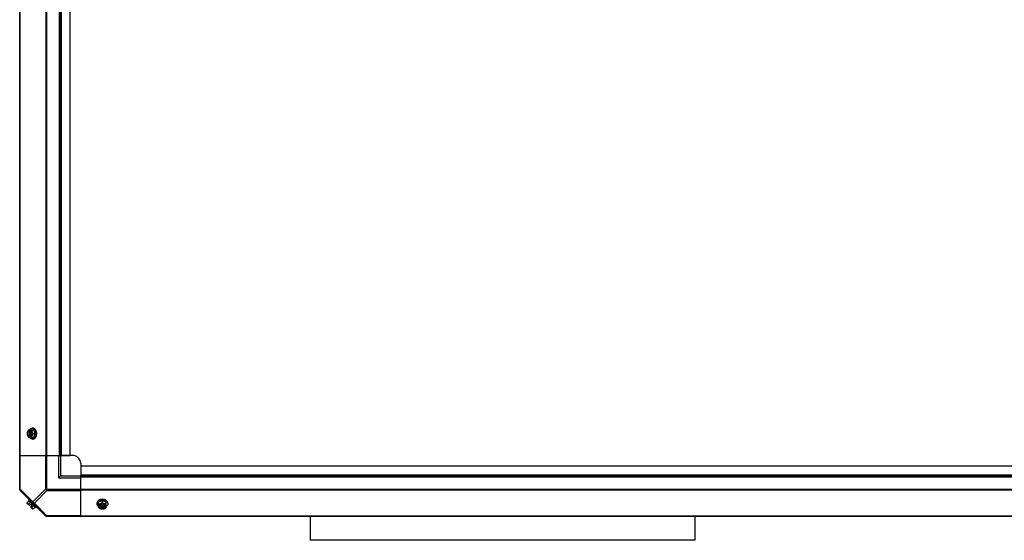
# Model space of a CAD drawing. Units: millimetres. Extents: x -4725 to 16605, y -1822 to 5024.
# Drawn here: x 2975 to 4186, y 1571 to 2211 of the extents above; entities that cross this region are included whole.
import ezdxf

# ---------------------------------------------------------------- set-up
doc = ezdxf.new("R2010")
doc.units = ezdxf.units.MM
doc.header["$LTSCALE"] = 30.734
doc.layers.get('0').update_dxf_attribs({"linetype": 'CONTINUOUS'})
doc.layers.add('3_ALL_AXES', color=7, linetype='CONTINUOUS')
doc.layers.add('7_ALL_ROUNDS', color=7, linetype='CONTINUOUS')

# ---------------------------------------------------------------- blocks, each defined once
blk = doc.blocks.new('BLOCO_25TR_1')
at = {"linetype": 'Continuous'}
for p, q in [((2986.2, 1707.2), (2992.5, 1707.2)), ((2987.1, 1707.1), (2987.1, 1706.1)), ((2988.4, 1706.1), (2988.4, 1707.1)), ((2991.4, 1709), (2990.5, 1709)), ((2994.4, 1702.4), (2992.5, 1707.2)), ((2986.2, 1697.6), (2992.5, 1697.6)), ((2987.1, 1706.1), (2987.4, 1706.1)), ((2987.1, 1698.7), (2987.1, 1697.7)), ((2987.4, 1698.7), (2987.1, 1698.7)), ((2987.4, 1706.1), (2987.4, 1698.7)), ((2988.4, 1697.7), (2988.4, 1698.7)), ((2988.7, 1698.9), (2988.7, 1706)), ((2991.4, 1695.8), (2990.5, 1695.8)), ((2992.1, 1702.4), (2994.4, 1702.4)), ((2992.5, 1697.6), (2994.4, 1702.4)), ((2984.3, 1617.6), (2986.7, 1620)), ((2987.1, 1614), (2984.4, 1616.7)), ((2986.8, 1621.6), (2985.9, 1620.7)), ((2985.9, 1620.7), (2995.2, 1611.4)), ((2988.6, 1618), (2986.2, 1615.6)), ((2987.1, 1614), (2989.1, 1616)), ((2988.4, 1612.6), (2990.4, 1614.6)), ((2991.1, 1609.9), (2988.4, 1612.6)), ((2990.4, 1614.6), (2989.1, 1616)), ((2990.1, 1611.8), (2992.5, 1614.1)), ((2992.1, 1609.8), (2994.4, 1612.2)), ((2995.2, 1611.4), (2996.1, 1612.3)), ((3070.3, 1617), (3070.3, 1616.1)), ((3076.9, 1620), (3072.1, 1618)), ((3072.1, 1611.8), (3072.1, 1618)), ((3073.2, 1614), (3072.2, 1614)), ((3072.2, 1612.6), (3073.2, 1612.6)), ((3073.2, 1612.6), (3073.2, 1612.9)), ((3073.2, 1612.9), (3080.6, 1612.9)), ((3080.4, 1614.2), (3073.3, 1614.2)), ((3076.9, 1617.6), (3076.9, 1620)), ((3081.6, 1618), (3076.9, 1620)), ((3081.5, 1614), (3080.6, 1614)), ((3080.6, 1612.9), (3080.6, 1612.6)), ((3080.6, 1612.6), (3081.5, 1612.6)), ((3081.6, 1611.8), (3081.6, 1618)), ((3083.5, 1617), (3083.5, 1616.1)), ((3332.2, 1600.7), (3332.2, 1571.3)), ((3805.2, 1600.7), (3805.2, 1571.3)), ((3805.2, 1571.3), (3332.2, 1571.3))]:
    blk.add_line(p, q, dxfattribs=at)
for centre, radius, start, end in [((2995, 1703.2), 8.84, 153.2038, 153.9002), ((2996.4, 1703.2), 8.82, 153.2031, 153.9009), ((2995, 1701.6), 8.82, 206.0991, 206.7969), ((2996.4, 1701.6), 8.84, 206.0998, 206.7962), ((2985.9, 1702.4), 9.32, 0.0003, 3.7915), ((2992.5, 1618), 8.25, 183.1897, 189.7356), ((2992.5, 1618), 6.74, 200.9052, 216.8699), ((2992.5, 1618), 6.74, 233.1301, 249.0948), ((3076.1, 1621.9), 8.82, 243.2031, 243.9009), ((3076.1, 1620.5), 8.84, 243.2038, 243.9002), ((3076.9, 1611.4), 9.33, 86.2134, 89.9993), ((3077.7, 1621.9), 8.84, 296.0998, 296.7962), ((3077.7, 1620.5), 8.82, 296.0991, 296.7969), ((2992.5, 1618), 8.25, 260.2644, 266.8103)]:
    blk.add_arc(centre, radius, start, end, dxfattribs=at)
for points, knots in [([(2986.2, 1707.2), (2986.1, 1707), (2985.8, 1706.6), (2985.4, 1706), (2985.2, 1705.5), (2985, 1705.1), (2984.9, 1704.9), (2984.8, 1704.8)], [0, 0, 0, 0, 0.255342, 0.508254, 0.757001, 0.879345, 1, 1, 1, 1]), ([(2987.1, 1707.1), (2987, 1707), (2986.7, 1706.9), (2986.4, 1706.8), (2986.1, 1706.5), (2985.8, 1706.3), (2985.5, 1706), (2985.3, 1705.6), (2985, 1705.2), (2984.9, 1704.9), (2984.8, 1704.8)], [0, 0, 0, 0, 0.11088, 0.224917, 0.342794, 0.465054, 0.591961, 0.723547, 0.859688, 1, 1, 1, 1]), ([(2987.3, 1707.2), (2987.4, 1707.3), (2987.6, 1707.6), (2987.9, 1707.9), (2988.2, 1708.1), (2988.5, 1708.3), (2988.7, 1708.5), (2989, 1708.6), (2989.2, 1708.7), (2989.4, 1708.8), (2989.7, 1708.9), (2989.9, 1708.9), (2990.1, 1709), (2990.3, 1709), (2990.5, 1709), (2990.5, 1709)], [0, 0, 0, 0, 0.138282, 0.272013, 0.337235, 0.401387, 0.526639, 0.587918, 0.648386, 0.708138, 0.767274, 0.825906, 0.884154, 0.942143, 1, 1, 1, 1]), ([(2990.7, 1704.8), (2990.6, 1704.9), (2990.5, 1705.2), (2990.3, 1705.6), (2990, 1706), (2989.7, 1706.3), (2989.4, 1706.5), (2989.1, 1706.8), (2988.8, 1706.9), (2988.6, 1707), (2988.4, 1707.1)], [0, 0, 0, 0, 0.140312, 0.276453, 0.408039, 0.534946, 0.657206, 0.775083, 0.88912, 1, 1, 1, 1]), ([(2990.7, 1704.8), (2990.6, 1704.9), (2990.6, 1705.1), (2990.4, 1705.5), (2990.3, 1706), (2990.2, 1706.5), (2990.1, 1706.9), (2990.1, 1707.1), (2990.1, 1707.2)], [0, 0, 0, 0, 0.133688, 0.265245, 0.521008, 0.766168, 0.884566, 1, 1, 1, 1]), ([(2990.5, 1709), (2990.6, 1709), (2990.8, 1709), (2991.1, 1709), (2991.4, 1708.9), (2991.7, 1708.8), (2992, 1708.7), (2992.3, 1708.5), (2992.6, 1708.4), (2992.7, 1708.2), (2992.8, 1708.2)], [0, 0, 0, 0, 0.120296, 0.241078, 0.362817, 0.485959, 0.610914, 0.738041, 0.867653, 1, 1, 1, 1]), ([(2995.5, 1705.6), (2995.4, 1705.8), (2995.3, 1706.2), (2995, 1706.7), (2994.8, 1707), (2994.6, 1707.3), (2994.3, 1707.6), (2994.1, 1707.9), (2993.8, 1708.1), (2993.5, 1708.3), (2993.3, 1708.5), (2993, 1708.6), (2992.7, 1708.8), (2992.4, 1708.9), (2992.1, 1709), (2991.8, 1709), (2991.5, 1709), (2991.4, 1709)], [0, 0, 0, 0, 0.143754, 0.213655, 0.282117, 0.349089, 0.414545, 0.478485, 0.540936, 0.601953, 0.661627, 0.720074, 0.777442, 0.833908, 0.889673, 0.944958, 1, 1, 1, 1]), ([(2992.8, 1708.2), (2993, 1708), (2993.3, 1707.7), (2993.7, 1707.2), (2994.1, 1706.6), (2994.4, 1706.1), (2994.6, 1705.7), (2994.7, 1705.3), (2994.9, 1704.9), (2995, 1704.4), (2995.1, 1703.8), (2995.2, 1703.3), (2995.2, 1703)], [0, 0, 0, 0, 0.110108, 0.225009, 0.344725, 0.469011, 0.532748, 0.597434, 0.662984, 0.729299, 0.863762, 1, 1, 1, 1]), ([(2984.8, 1704.8), (2984.8, 1704.7), (2984.7, 1704.5), (2984.6, 1704.1), (2984.4, 1703.6), (2984.3, 1703.1), (2984.3, 1702.7), (2984.3, 1702.5), (2984.3, 1702.4)], [0, 0, 0, 0, 0.133688, 0.265245, 0.521008, 0.766168, 0.884566, 1, 1, 1, 1]), ([(2984.3, 1702.4), (2984.3, 1702.3), (2984.3, 1702.1), (2984.3, 1701.7), (2984.4, 1701.2), (2984.6, 1700.7), (2984.7, 1700.3), (2984.8, 1700.1), (2984.8, 1700)], [0, 0, 0, 0, 0.115434, 0.233832, 0.478992, 0.734755, 0.866312, 1, 1, 1, 1]), ([(2984.8, 1704.8), (2984.8, 1704.7), (2984.7, 1704.5), (2984.6, 1704.1), (2984.5, 1703.6), (2984.4, 1703), (2984.4, 1702.4), (2984.4, 1701.8), (2984.5, 1701.2), (2984.6, 1700.7), (2984.7, 1700.3), (2984.8, 1700.1), (2984.8, 1700)], [0, 0, 0, 0, 0.06025, 0.1214, 0.245824, 0.37237, 0.5, 0.62763, 0.754176, 0.878601, 0.93975, 1, 1, 1, 1]), ([(2984.8, 1700), (2984.9, 1699.9), (2985, 1699.7), (2985.2, 1699.3), (2985.4, 1698.8), (2985.8, 1698.2), (2986.1, 1697.8), (2986.2, 1697.6)], [0, 0, 0, 0, 0.120655, 0.242999, 0.491746, 0.744658, 1, 1, 1, 1]), ([(2984.8, 1700), (2984.9, 1699.9), (2985, 1699.6), (2985.3, 1699.2), (2985.5, 1698.9), (2985.8, 1698.5), (2986.1, 1698.3), (2986.4, 1698), (2986.7, 1697.9), (2987, 1697.8), (2987.1, 1697.7)], [0, 0, 0, 0, 0.140312, 0.276453, 0.408039, 0.534946, 0.657206, 0.775083, 0.88912, 1, 1, 1, 1]), ([(2987.1, 1706.1), (2987, 1706.1), (2986.9, 1706), (2986.7, 1705.9), (2986.5, 1705.7), (2986.3, 1705.6), (2986.1, 1705.4), (2985.9, 1705.2), (2985.8, 1705), (2985.6, 1704.7), (2985.5, 1704.5), (2985.3, 1704.1), (2985.2, 1703.6), (2985.1, 1703), (2985.1, 1702.4), (2985.1, 1701.8), (2985.2, 1701.2), (2985.4, 1700.6), (2985.6, 1700.2), (2985.8, 1699.8), (2985.9, 1699.6), (2986.1, 1699.4), (2986.3, 1699.2), (2986.5, 1699.1), (2986.7, 1698.9), (2986.9, 1698.8), (2987, 1698.7), (2987.1, 1698.7)], [0, 0, 0, 0, 0.025909, 0.052443, 0.079675, 0.107677, 0.136505, 0.166181, 0.196702, 0.228043, 0.260162, 0.293, 0.360481, 0.429779, 0.500018, 0.570258, 0.639555, 0.707036, 0.771955, 0.803297, 0.833817, 0.863493, 0.892321, 0.920324, 0.947557, 0.974091, 1, 1, 1, 1]), ([(2986.4, 1699.4), (2986.3, 1699.5), (2986.1, 1699.7), (2985.9, 1700), (2985.8, 1700.3), (2985.7, 1700.5), (2985.6, 1700.8), (2985.5, 1701.1), (2985.4, 1701.5), (2985.4, 1702), (2985.3, 1702.4), (2985.4, 1702.8), (2985.4, 1703.3), (2985.5, 1703.7), (2985.6, 1704), (2985.7, 1704.3), (2985.8, 1704.5), (2985.9, 1704.8), (2986.1, 1705.1), (2986.3, 1705.3), (2986.4, 1705.4)], [0, 0, 0, 0, 0.056366, 0.114921, 0.175543, 0.206575, 0.238037, 0.302086, 0.36736, 0.433476, 0.500019, 0.566561, 0.632675, 0.697946, 0.761989, 0.793448, 0.824477, 0.885092, 0.943641, 1, 1, 1, 1]), ([(2986.4, 1705.4), (2986.5, 1705.5), (2986.6, 1705.6), (2986.8, 1705.8), (2987.1, 1706), (2987.3, 1706.1), (2987.4, 1706.1)], [0, 0, 0, 0, 0.262889, 0.516572, 0.761936, 1, 1, 1, 1]), ([(2987.4, 1698.7), (2987.3, 1698.7), (2987.1, 1698.8), (2986.8, 1699), (2986.6, 1699.2), (2986.5, 1699.3), (2986.4, 1699.4)], [0, 0, 0, 0, 0.238053, 0.483411, 0.737097, 1, 1, 1, 1]), ([(2990.5, 1695.8), (2990.5, 1695.8), (2990.3, 1695.8), (2990.1, 1695.8), (2989.9, 1695.9), (2989.7, 1695.9), (2989.4, 1696), (2989.2, 1696.1), (2989, 1696.2), (2988.7, 1696.3), (2988.5, 1696.5), (2988.2, 1696.7), (2987.9, 1696.9), (2987.6, 1697.2), (2987.4, 1697.5), (2987.3, 1697.6)], [0, 0, 0, 0, 0.057857, 0.115845, 0.174093, 0.232726, 0.291861, 0.351613, 0.412081, 0.47336, 0.598612, 0.662765, 0.727986, 0.861718, 1, 1, 1, 1]), ([(2988.7, 1706), (2988.7, 1706), (2988.6, 1706), (2988.5, 1706.1), (2988.4, 1706.1)], [0, 0, 0, 0, 0.253, 1, 1, 1, 1]), ([(2988.4, 1697.7), (2988.6, 1697.8), (2988.8, 1697.9), (2989.1, 1698), (2989.4, 1698.3), (2989.7, 1698.5), (2990, 1698.9), (2990.3, 1699.2), (2990.5, 1699.6), (2990.6, 1699.9), (2990.7, 1700)], [0, 0, 0, 0, 0.11088, 0.224917, 0.342794, 0.465054, 0.591961, 0.723547, 0.859688, 1, 1, 1, 1]), ([(2988.4, 1698.7), (2988.5, 1698.7), (2988.6, 1698.8), (2988.6, 1698.8), (2988.7, 1698.8)], [0, 0, 0, 0, 0.247251, 1, 1, 1, 1]), ([(2988.7, 1698.8), (2988.8, 1698.9), (2988.9, 1699), (2989.1, 1699.1), (2989.3, 1699.2), (2989.4, 1699.4), (2989.6, 1699.6), (2989.7, 1699.8), (2989.9, 1700), (2990, 1700.2), (2990.1, 1700.5), (2990.2, 1700.7), (2990.3, 1701), (2990.4, 1701.4), (2990.4, 1701.8), (2990.5, 1702.4), (2990.4, 1703), (2990.4, 1703.4), (2990.3, 1703.8), (2990.2, 1704.1), (2990.1, 1704.3), (2990, 1704.6), (2989.9, 1704.8), (2989.7, 1705), (2989.6, 1705.2), (2989.4, 1705.4), (2989.3, 1705.6), (2989.1, 1705.7), (2988.9, 1705.9), (2988.8, 1705.9), (2988.7, 1706)], [0, 0, 0, 0, 0.026326, 0.053298, 0.080975, 0.109401, 0.138592, 0.168547, 0.199248, 0.230663, 0.262746, 0.295439, 0.328674, 0.362373, 0.430795, 0.499999, 0.569202, 0.637624, 0.671323, 0.704558, 0.737251, 0.769334, 0.800749, 0.83145, 0.861406, 0.890598, 0.919024, 0.946701, 0.973674, 1, 1, 1, 1]), ([(2990.1, 1697.6), (2990.1, 1697.7), (2990.1, 1697.9), (2990.2, 1698.3), (2990.3, 1698.8), (2990.4, 1699.3), (2990.6, 1699.7), (2990.6, 1699.9), (2990.7, 1700)], [0, 0, 0, 0, 0.115434, 0.233832, 0.478992, 0.734755, 0.866312, 1, 1, 1, 1]), ([(2995.2, 1702.4), (2995.2, 1702.2), (2995.2, 1701.8), (2995.1, 1701.1), (2995, 1700.5), (2994.9, 1699.9), (2994.7, 1699.3), (2994.4, 1698.7), (2994.2, 1698.2), (2993.9, 1697.8), (2993.7, 1697.5), (2993.5, 1697.2), (2993.1, 1696.9), (2992.8, 1696.6), (2992.5, 1696.4), (2992.3, 1696.3), (2992.1, 1696.2), (2991.9, 1696.1), (2991.7, 1696), (2991.5, 1695.9), (2991.2, 1695.9), (2991, 1695.8), (2990.8, 1695.8), (2990.6, 1695.8), (2990.5, 1695.8)], [0, 0, 0, 0, 0.07262, 0.144921, 0.216512, 0.287095, 0.356371, 0.424074, 0.489988, 0.553947, 0.585168, 0.615867, 0.675684, 0.733467, 0.761648, 0.789381, 0.816697, 0.843634, 0.870236, 0.896548, 0.922623, 0.948518, 0.97429, 1, 1, 1, 1]), ([(2992.1, 1702.4), (2991.9, 1702.6), (2991.6, 1703), (2991.3, 1703.6), (2991, 1704.1), (2990.8, 1704.5), (2990.7, 1704.7), (2990.7, 1704.8)], [0, 0, 0, 0, 0.255342, 0.508254, 0.757001, 0.879345, 1, 1, 1, 1]), ([(2990.7, 1700), (2990.7, 1700.1), (2990.8, 1700.3), (2990.9, 1700.7), (2991, 1701.2), (2991.1, 1701.8), (2991.1, 1702.4), (2991.1, 1703), (2991, 1703.6), (2990.9, 1704.1), (2990.8, 1704.5), (2990.7, 1704.7), (2990.7, 1704.8)], [0, 0, 0, 0, 0.06025, 0.1214, 0.245824, 0.37237, 0.5, 0.62763, 0.754176, 0.878601, 0.93975, 1, 1, 1, 1]), ([(2990.7, 1700), (2990.7, 1700.1), (2990.8, 1700.3), (2991, 1700.7), (2991.3, 1701.2), (2991.6, 1701.8), (2991.9, 1702.2), (2992.1, 1702.4)], [0, 0, 0, 0, 0.120655, 0.242999, 0.491746, 0.744658, 1, 1, 1, 1]), ([(2991.4, 1695.8), (2991.5, 1695.8), (2991.8, 1695.8), (2992.1, 1695.9), (2992.4, 1695.9), (2992.7, 1696), (2993, 1696.2), (2993.3, 1696.3), (2993.5, 1696.5), (2993.8, 1696.7), (2994.1, 1697), (2994.3, 1697.2), (2994.6, 1697.5), (2994.8, 1697.8), (2995, 1698.1), (2995.3, 1698.6), (2995.4, 1699), (2995.5, 1699.2)], [0, 0, 0, 0, 0.055042, 0.110327, 0.166092, 0.222558, 0.279926, 0.338373, 0.398046, 0.459064, 0.521515, 0.585454, 0.650911, 0.717883, 0.786345, 0.856246, 1, 1, 1, 1]), ([(2996.1, 1702.4), (2996.1, 1702.5), (2996.1, 1702.8), (2996.1, 1703.3), (2996, 1703.8), (2995.9, 1704.4), (2995.7, 1705), (2995.6, 1705.4), (2995.5, 1705.6)], [0, 0, 0, 0, 0.127526, 0.254882, 0.444856, 0.632847, 0.818135, 1, 1, 1, 1]), ([(2995.5, 1699.2), (2995.6, 1699.5), (2995.8, 1699.9), (2995.9, 1700.6), (2996, 1701.2), (2996.1, 1701.8), (2996.1, 1702.2), (2996.1, 1702.4)], [0, 0, 0, 0, 0.243256, 0.429539, 0.618285, 0.80876, 1, 1, 1, 1]), ([(2984.8, 1616.2), (2984.8, 1616.2), (2984.7, 1616.3), (2984.6, 1616.5), (2984.5, 1616.6), (2984.4, 1616.8), (2984.4, 1617), (2984.3, 1617.2), (2984.3, 1617.4), (2984.3, 1617.5), (2984.3, 1617.6)], [0, 0, 0, 0, 0.115866, 0.232747, 0.3515, 0.472957, 0.597915, 0.72708, 0.860982, 1, 1, 1, 1]), ([(2986.2, 1615.6), (2986.2, 1615.6), (2986, 1615.7), (2985.8, 1615.7), (2985.6, 1615.7), (2985.4, 1615.8), (2985.3, 1615.9), (2985.1, 1616), (2985, 1616.1), (2984.9, 1616.2), (2984.8, 1616.2)], [0, 0, 0, 0, 0.139018, 0.27292, 0.402085, 0.527043, 0.6485, 0.767253, 0.884134, 1, 1, 1, 1]), ([(2990.7, 1610.4), (2990.6, 1610.4), (2990.6, 1610.5), (2990.4, 1610.6), (2990.4, 1610.8), (2990.3, 1611), (2990.2, 1611.1), (2990.2, 1611.3), (2990.1, 1611.5), (2990.1, 1611.7), (2990.1, 1611.8)], [0, 0, 0, 0, 0.115866, 0.232747, 0.3515, 0.472957, 0.597915, 0.72708, 0.860982, 1, 1, 1, 1]), ([(2992.1, 1609.8), (2992, 1609.8), (2991.9, 1609.8), (2991.7, 1609.9), (2991.5, 1609.9), (2991.3, 1610), (2991.1, 1610), (2991, 1610.1), (2990.8, 1610.2), (2990.7, 1610.3), (2990.7, 1610.4)], [0, 0, 0, 0, 0.139018, 0.27292, 0.402085, 0.527043, 0.6485, 0.767253, 0.884134, 1, 1, 1, 1]), ([(3070.3, 1616.1), (3070.3, 1616.1), (3070.3, 1616.3), (3070.3, 1616.5), (3070.3, 1616.8), (3070.4, 1617), (3070.5, 1617.3), (3070.6, 1617.5), (3070.7, 1617.7), (3070.8, 1617.9), (3071, 1618.2), (3071.2, 1618.4), (3071.4, 1618.7), (3071.7, 1619), (3072, 1619.2), (3072.2, 1619.4), (3072.4, 1619.5)], [0, 0, 0, 0, 0.057299, 0.114749, 0.172497, 0.230685, 0.289448, 0.348911, 0.409186, 0.470374, 0.532562, 0.595821, 0.725717, 0.792477, 0.860452, 1, 1, 1, 1]), ([(3071.2, 1619.3), (3071.1, 1619.2), (3071, 1619), (3070.8, 1618.8), (3070.6, 1618.5), (3070.5, 1618.2), (3070.4, 1617.9), (3070.3, 1617.6), (3070.3, 1617.3), (3070.3, 1617.1), (3070.3, 1617)], [0, 0, 0, 0, 0.132675, 0.262503, 0.389738, 0.5147, 0.637762, 0.75935, 0.87993, 1, 1, 1, 1]), ([(3072.1, 1612.8), (3072, 1612.9), (3071.7, 1613.2), (3071.4, 1613.5), (3071.2, 1613.7), (3071, 1614), (3070.8, 1614.3), (3070.6, 1614.5), (3070.5, 1614.7), (3070.5, 1615), (3070.4, 1615.2), (3070.3, 1615.4), (3070.3, 1615.6), (3070.3, 1615.8), (3070.3, 1616), (3070.3, 1616.1)], [0, 0, 0, 0, 0.138282, 0.272013, 0.337235, 0.401387, 0.526639, 0.587918, 0.648386, 0.708138, 0.767274, 0.825906, 0.884154, 0.942143, 1, 1, 1, 1]), ([(3071.7, 1619.9), (3071.6, 1619.8), (3071.4, 1619.6), (3071.2, 1619.4), (3071.2, 1619.3)], [0, 0, 0, 0, 0.50678, 1, 1, 1, 1]), ([(3073.7, 1621.1), (3073.5, 1621), (3073.2, 1620.9), (3072.9, 1620.7), (3072.6, 1620.5), (3072.2, 1620.2), (3071.9, 1620), (3071.7, 1619.9)], [0, 0, 0, 0, 0.260975, 0.388922, 0.515043, 0.761486, 1, 1, 1, 1]), ([(3074.5, 1616.2), (3074.4, 1616.2), (3074.2, 1616.1), (3073.8, 1615.9), (3073.3, 1615.8), (3072.8, 1615.7), (3072.4, 1615.7), (3072.2, 1615.6), (3072.1, 1615.6)], [0, 0, 0, 0, 0.133688, 0.265245, 0.521008, 0.766168, 0.884566, 1, 1, 1, 1]), ([(3072.1, 1611.8), (3072.3, 1611.6), (3072.7, 1611.3), (3073.3, 1611), (3073.8, 1610.7), (3074.2, 1610.5), (3074.4, 1610.4), (3074.5, 1610.4)], [0, 0, 0, 0, 0.255342, 0.508254, 0.757001, 0.879345, 1, 1, 1, 1]), ([(3074.5, 1616.2), (3074.4, 1616.1), (3074.1, 1616), (3073.7, 1615.8), (3073.3, 1615.5), (3073, 1615.3), (3072.7, 1615), (3072.5, 1614.6), (3072.3, 1614.3), (3072.2, 1614.1), (3072.2, 1614)], [0, 0, 0, 0, 0.140312, 0.276453, 0.408039, 0.534946, 0.657206, 0.775083, 0.88912, 1, 1, 1, 1]), ([(3072.2, 1612.6), (3072.2, 1612.5), (3072.3, 1612.3), (3072.5, 1611.9), (3072.7, 1611.6), (3073, 1611.3), (3073.3, 1611), (3073.7, 1610.8), (3074.1, 1610.6), (3074.4, 1610.4), (3074.5, 1610.4)], [0, 0, 0, 0, 0.11088, 0.224917, 0.342794, 0.465054, 0.591961, 0.723547, 0.859688, 1, 1, 1, 1]), ([(3072.4, 1619.5), (3072.5, 1619.6), (3072.9, 1619.8), (3073.4, 1620), (3073.9, 1620.2), (3074.5, 1620.4), (3075, 1620.6), (3075.6, 1620.7), (3076.3, 1620.7), (3076.7, 1620.7), (3076.9, 1620.7)], [0, 0, 0, 0, 0.116228, 0.235727, 0.358202, 0.483278, 0.610502, 0.739386, 0.869437, 1, 1, 1, 1]), ([(3073.3, 1614.2), (3073.3, 1614.2), (3073.3, 1614.1), (3073.2, 1614), (3073.2, 1614)], [0, 0, 0, 0, 0.253, 1, 1, 1, 1]), ([(3073.9, 1611.9), (3073.8, 1612), (3073.6, 1612.1), (3073.5, 1612.4), (3073.3, 1612.6), (3073.2, 1612.8), (3073.2, 1612.9)], [0, 0, 0, 0, 0.262889, 0.516572, 0.761936, 1, 1, 1, 1]), ([(3073.2, 1612.6), (3073.2, 1612.5), (3073.3, 1612.4), (3073.4, 1612.2), (3073.5, 1612), (3073.7, 1611.8), (3073.9, 1611.6), (3074.1, 1611.4), (3074.3, 1611.3), (3074.5, 1611.1), (3074.8, 1611), (3075.2, 1610.9), (3075.6, 1610.7), (3076.3, 1610.6), (3076.9, 1610.6), (3077.5, 1610.6), (3078.1, 1610.7), (3078.7, 1610.9), (3079.1, 1611.1), (3079.5, 1611.3), (3079.7, 1611.4), (3079.9, 1611.6), (3080.1, 1611.8), (3080.2, 1612), (3080.4, 1612.2), (3080.5, 1612.4), (3080.5, 1612.5), (3080.6, 1612.6)], [0, 0, 0, 0, 0.025909, 0.052443, 0.079675, 0.107677, 0.136505, 0.166181, 0.196702, 0.228043, 0.260162, 0.293, 0.360481, 0.429779, 0.500018, 0.570258, 0.639555, 0.707036, 0.771955, 0.803297, 0.833817, 0.863493, 0.892321, 0.920324, 0.947557, 0.974091, 1, 1, 1, 1]), ([(3080.4, 1614.2), (3080.4, 1614.3), (3080.3, 1614.4), (3080.2, 1614.6), (3080, 1614.8), (3079.9, 1614.9), (3079.7, 1615.1), (3079.5, 1615.2), (3079.3, 1615.4), (3079, 1615.5), (3078.8, 1615.6), (3078.5, 1615.7), (3078.3, 1615.8), (3077.9, 1615.9), (3077.5, 1616), (3076.9, 1616), (3076.3, 1616), (3075.8, 1615.9), (3075.5, 1615.8), (3075.2, 1615.7), (3075, 1615.6), (3074.7, 1615.5), (3074.5, 1615.4), (3074.3, 1615.2), (3074.1, 1615.1), (3073.9, 1614.9), (3073.7, 1614.8), (3073.6, 1614.6), (3073.4, 1614.4), (3073.4, 1614.3), (3073.3, 1614.2)], [0, 0, 0, 0, 0.026326, 0.053298, 0.080975, 0.109401, 0.138592, 0.168547, 0.199248, 0.230663, 0.262746, 0.295439, 0.328674, 0.362373, 0.430795, 0.499999, 0.569202, 0.637624, 0.671323, 0.704558, 0.737251, 0.769334, 0.800749, 0.83145, 0.861406, 0.890598, 0.919024, 0.946701, 0.973674, 1, 1, 1, 1]), ([(3076.9, 1621.6), (3076.7, 1621.6), (3076.5, 1621.6), (3076, 1621.6), (3075.4, 1621.5), (3074.8, 1621.4), (3074.3, 1621.3), (3073.9, 1621.1), (3073.7, 1621.1)], [0, 0, 0, 0, 0.127526, 0.254882, 0.444856, 0.632847, 0.818135, 1, 1, 1, 1]), ([(3079.9, 1611.9), (3079.8, 1611.8), (3079.6, 1611.7), (3079.3, 1611.5), (3079, 1611.3), (3078.7, 1611.2), (3078.5, 1611.1), (3078.2, 1611), (3077.7, 1610.9), (3077.3, 1610.9), (3076.9, 1610.9), (3076.4, 1610.9), (3076, 1610.9), (3075.6, 1611), (3075.3, 1611.1), (3075, 1611.2), (3074.8, 1611.3), (3074.5, 1611.5), (3074.2, 1611.7), (3074, 1611.8), (3073.9, 1611.9)], [0, 0, 0, 0, 0.056366, 0.114921, 0.175543, 0.206575, 0.238037, 0.302086, 0.36736, 0.433476, 0.500019, 0.566561, 0.632675, 0.697946, 0.761989, 0.793448, 0.824477, 0.885092, 0.943641, 1, 1, 1, 1]), ([(3076.9, 1617.6), (3076.7, 1617.4), (3076.3, 1617.2), (3075.7, 1616.8), (3075.2, 1616.5), (3074.8, 1616.3), (3074.6, 1616.2), (3074.5, 1616.2)], [0, 0, 0, 0, 0.255342, 0.508254, 0.757001, 0.879345, 1, 1, 1, 1]), ([(3079.3, 1616.2), (3079.2, 1616.2), (3079, 1616.3), (3078.6, 1616.4), (3078.1, 1616.5), (3077.5, 1616.6), (3076.9, 1616.7), (3076.3, 1616.6), (3075.6, 1616.5), (3075.2, 1616.4), (3074.8, 1616.3), (3074.6, 1616.2), (3074.5, 1616.2)], [0, 0, 0, 0, 0.06025, 0.1214, 0.245824, 0.37237, 0.5, 0.62763, 0.754176, 0.878601, 0.93975, 1, 1, 1, 1]), ([(3074.5, 1610.4), (3074.6, 1610.3), (3074.8, 1610.2), (3075.2, 1610.1), (3075.7, 1610), (3076.2, 1609.9), (3076.6, 1609.8), (3076.8, 1609.8), (3076.9, 1609.8)], [0, 0, 0, 0, 0.133688, 0.265245, 0.521008, 0.766168, 0.884566, 1, 1, 1, 1]), ([(3074.5, 1610.4), (3074.6, 1610.3), (3074.8, 1610.3), (3075.2, 1610.1), (3075.6, 1610), (3076.3, 1609.9), (3076.9, 1609.9), (3077.5, 1609.9), (3078.1, 1610), (3078.6, 1610.1), (3079, 1610.3), (3079.2, 1610.3), (3079.3, 1610.4)], [0, 0, 0, 0, 0.06025, 0.1214, 0.245824, 0.37237, 0.5, 0.62763, 0.754176, 0.878601, 0.93975, 1, 1, 1, 1]), ([(3080.1, 1621.1), (3079.8, 1621.2), (3079.4, 1621.3), (3078.7, 1621.5), (3078.1, 1621.6), (3077.5, 1621.6), (3077.1, 1621.6), (3076.9, 1621.6)], [0, 0, 0, 0, 0.243256, 0.429539, 0.618285, 0.80876, 1, 1, 1, 1]), ([(3079.3, 1616.2), (3079.2, 1616.2), (3079, 1616.3), (3078.5, 1616.5), (3078, 1616.8), (3077.4, 1617.2), (3077.1, 1617.4), (3076.9, 1617.6)], [0, 0, 0, 0, 0.120655, 0.242999, 0.491746, 0.744658, 1, 1, 1, 1]), ([(3076.9, 1609.8), (3077, 1609.8), (3077.2, 1609.8), (3077.6, 1609.9), (3078.1, 1610), (3078.6, 1610.1), (3079, 1610.2), (3079.2, 1610.3), (3079.3, 1610.4)], [0, 0, 0, 0, 0.115434, 0.233832, 0.478992, 0.734755, 0.866312, 1, 1, 1, 1]), ([(3077.5, 1620.7), (3077.9, 1620.7), (3078.4, 1620.6), (3079.1, 1620.5), (3079.6, 1620.3), (3080.1, 1620.2), (3080.5, 1620), (3081, 1619.7), (3081.2, 1619.6), (3081.4, 1619.5)], [0, 0, 0, 0, 0.260792, 0.389411, 0.516307, 0.641109, 0.763496, 0.883198, 1, 1, 1, 1]), ([(3081.5, 1614), (3081.5, 1614.1), (3081.4, 1614.3), (3081.2, 1614.6), (3081, 1615), (3080.7, 1615.3), (3080.4, 1615.5), (3080.1, 1615.8), (3079.7, 1616), (3079.4, 1616.1), (3079.3, 1616.2)], [0, 0, 0, 0, 0.11088, 0.224917, 0.342794, 0.465054, 0.591961, 0.723547, 0.859688, 1, 1, 1, 1]), ([(3081.6, 1615.6), (3081.5, 1615.6), (3081.4, 1615.7), (3081, 1615.7), (3080.5, 1615.8), (3080, 1615.9), (3079.6, 1616.1), (3079.4, 1616.2), (3079.3, 1616.2)], [0, 0, 0, 0, 0.115434, 0.233832, 0.478992, 0.734755, 0.866312, 1, 1, 1, 1]), ([(3079.3, 1610.4), (3079.4, 1610.4), (3079.7, 1610.6), (3080.1, 1610.8), (3080.4, 1611), (3080.7, 1611.3), (3081, 1611.6), (3081.2, 1611.9), (3081.4, 1612.3), (3081.5, 1612.5), (3081.5, 1612.6)], [0, 0, 0, 0, 0.140312, 0.276453, 0.408039, 0.534946, 0.657206, 0.775083, 0.88912, 1, 1, 1, 1]), ([(3079.3, 1610.4), (3079.4, 1610.4), (3079.6, 1610.5), (3080, 1610.7), (3080.5, 1611), (3081.1, 1611.3), (3081.5, 1611.6), (3081.6, 1611.8)], [0, 0, 0, 0, 0.120655, 0.242999, 0.491746, 0.744658, 1, 1, 1, 1]), ([(3080.6, 1612.9), (3080.5, 1612.8), (3080.5, 1612.6), (3080.3, 1612.4), (3080.1, 1612.1), (3080, 1612), (3079.9, 1611.9)], [0, 0, 0, 0, 0.238053, 0.483411, 0.737097, 1, 1, 1, 1]), ([(3082, 1619.9), (3081.9, 1620), (3081.6, 1620.2), (3081.2, 1620.5), (3080.9, 1620.7), (3080.5, 1620.9), (3080.2, 1621), (3080.1, 1621.1)], [0, 0, 0, 0, 0.238492, 0.484928, 0.611052, 0.739004, 1, 1, 1, 1]), ([(3080.6, 1614), (3080.6, 1614), (3080.5, 1614.1), (3080.5, 1614.2), (3080.4, 1614.2)], [0, 0, 0, 0, 0.247251, 1, 1, 1, 1]), ([(3081.4, 1619.5), (3081.4, 1619.5), (3081.7, 1619.3), (3081.9, 1619.1), (3082, 1619)], [0, 0, 0, 0, 0.254846, 1, 1, 1, 1]), ([(3083.5, 1616.1), (3083.5, 1616), (3083.5, 1615.8), (3083.5, 1615.6), (3083.4, 1615.4), (3083.4, 1615.2), (3083.3, 1615), (3083.2, 1614.7), (3083.1, 1614.5), (3083, 1614.3), (3082.8, 1614), (3082.6, 1613.7), (3082.4, 1613.5), (3082.1, 1613.2), (3081.8, 1612.9), (3081.7, 1612.8)], [0, 0, 0, 0, 0.057857, 0.115845, 0.174093, 0.232726, 0.291861, 0.351613, 0.412081, 0.47336, 0.598612, 0.662765, 0.727986, 0.861718, 1, 1, 1, 1]), ([(3082.6, 1619.3), (3082.5, 1619.4), (3082.3, 1619.6), (3082.1, 1619.8), (3082, 1619.9)], [0, 0, 0, 0, 0.493201, 1, 1, 1, 1]), ([(3082, 1619), (3082.2, 1618.9), (3082.4, 1618.7), (3082.6, 1618.5), (3082.6, 1618.3)], [0, 0, 0, 0, 0.507198, 1, 1, 1, 1]), ([(3083.5, 1617), (3083.5, 1617.1), (3083.5, 1617.3), (3083.4, 1617.6), (3083.4, 1617.9), (3083.3, 1618.2), (3083.1, 1618.5), (3083, 1618.8), (3082.8, 1619), (3082.7, 1619.2), (3082.6, 1619.3)], [0, 0, 0, 0, 0.120087, 0.240683, 0.362282, 0.48535, 0.610311, 0.737538, 0.86735, 1, 1, 1, 1]), ([(3082.6, 1618.3), (3082.7, 1618.3), (3082.8, 1618.1), (3083, 1617.8), (3083.2, 1617.5), (3083.3, 1617.2), (3083.4, 1617), (3083.4, 1616.7), (3083.5, 1616.4), (3083.5, 1616.2), (3083.5, 1616.1)], [0, 0, 0, 0, 0.132346, 0.261957, 0.389083, 0.514038, 0.63718, 0.75892, 0.879703, 1, 1, 1, 1])]:
    blk.add_open_spline(points, degree=3, knots=knots, dxfattribs=at)
at = {"layer": '3_ALL_AXES', "linetype": 'Continuous'}
for p, q in [((3024, 1675.7), (3024, 2775.7)), ((3025.2, 1675.7), (3025.2, 2775.7)), ((3026.4, 1675.7), (3026.4, 2775.7)), ((3037.2, 1675.7), (3037.2, 2775.7)), ((3024, 1675.7), (3037.2, 1675.7)), ((3050.2, 1662.7), (3050.2, 1649.5)), ((3050.2, 1662.7), (5150.2, 1662.7)), ((3050.2, 1651.9), (5150.2, 1651.9)), ((3050.2, 1650.7), (5150.2, 1650.7)), ((3050.2, 1649.5), (5150.2, 1649.5))]:
    blk.add_line(p, q, dxfattribs=at)
at = {"layer": '7_ALL_ROUNDS', "linetype": 'Continuous'}
for p, q in [((2975.2, 1633.7), (2975.2, 2817.7)), ((2975.5, 2775.7), (2975.5, 1675.7)), ((3007.4, 2775.7), (3007.4, 1675.7)), ((3008.2, 2775.7), (3008.2, 1675.7)), ((2975.2, 1675.7), (3024, 1675.7)), ((2975.9, 1634.3), (2975.9, 1675.7)), ((3007, 1675.7), (3007, 1634.3)), ((3008.7, 1632.5), (3008.7, 1675.7)), ((3022.7, 1675.7), (3022.7, 1648.2)), ((3025.2, 1675.7), (3025.2, 1650.7)), ((3040.2, 1675.7), (3025.9, 1675.7)), ((3050.2, 1665.7), (3050.2, 1651.4)), ((3025.2, 1650.7), (3022.7, 1648.2)), ((3022.7, 1648.2), (3050.2, 1648.2)), ((3025.2, 1650.7), (3050.2, 1650.7)), ((3050.2, 1600.7), (3050.2, 1649.5)), ((2975.9, 1634.3), (2975.2, 1634.3)), ((2975.9, 1634.3), (2991.4, 1618.7)), ((2991.4, 1618.7), (3007, 1634.3)), ((3007, 1634.3), (3050.2, 1634.3)), ((2975.5, 1632.9), (3007.4, 1601)), ((2993.2, 1617), (3008.7, 1632.5)), ((3008.7, 1632.5), (3050.2, 1632.5)), ((5150.2, 1633.7), (3050.2, 1633.7)), ((5150.2, 1632.9), (3050.2, 1632.9)), ((3008.7, 1601.4), (2993.2, 1617)), ((5192.2, 1600.7), (3008.2, 1600.7)), ((3008.7, 1600.7), (3008.7, 1601.4)), ((3050.2, 1601.4), (3008.7, 1601.4)), ((5150.2, 1601), (3050.2, 1601))]:
    blk.add_line(p, q, dxfattribs=at)
for centre, radius, start, end in [((3040.2, 1665.7), 10, 0, 90), ((2977.7, 1634.3), 2.5, 180, 225), ((2976.4, 1633.7), 1.18, 180, 225), ((3008.7, 1603.2), 2.5, 225, 270), ((3008.2, 1601.9), 1.18, 225, 270)]:
    blk.add_arc(centre, radius, start, end, dxfattribs=at)
for points, knots in [([(2975.9, 1632.5), (2975.8, 1632.6), (2975.7, 1632.8), (2975.6, 1633.3), (2975.7, 1633.8), (2975.8, 1634.1), (2975.9, 1634.3)], [0, 0, 0, 0, 0.204342, 0.432831, 0.697989, 1, 1, 1, 1]), ([(3007, 1634.3), (3007.2, 1633.9), (3007.7, 1633.2), (3008.4, 1632.7), (3008.7, 1632.5)], [0, 0, 0, 0, 0.500001, 1, 1, 1, 1]), ([(2991.4, 1618.7), (2991.4, 1618.6), (2991.2, 1618.2), (2991.1, 1617.7), (2991.2, 1617.3), (2991.4, 1617.1), (2991.4, 1617)], [0, 0, 0, 0, 0.302009, 0.567166, 0.795657, 1, 1, 1, 1]), ([(2991.4, 1617), (2991.5, 1616.9), (2991.8, 1616.7), (2992.2, 1616.7), (2992.7, 1616.7), (2993, 1616.9), (2993.2, 1617)], [0, 0, 0, 0, 0.204343, 0.432834, 0.697991, 1, 1, 1, 1]), ([(3008.7, 1601.4), (3008.6, 1601.3), (3008.2, 1601.2), (3007.7, 1601.1), (3007.3, 1601.2), (3007.1, 1601.3), (3007, 1601.4)], [0, 0, 0, 0, 0.302011, 0.567169, 0.795658, 1, 1, 1, 1])]:
    blk.add_open_spline(points, degree=3, knots=knots, dxfattribs=at)
blk.add_open_spline([(2993.2, 1617), (2992.8, 1617.2), (2992.1, 1617.7), (2991.6, 1618.4), (2991.4, 1618.7)], degree=3, dxfattribs=at)

msp = doc.modelspace()

# ---------------------------------------------------------------- block references
msp.add_blockref('BLOCO_25TR_1', (0, 0))

doc.saveas('drawing.dxf')
